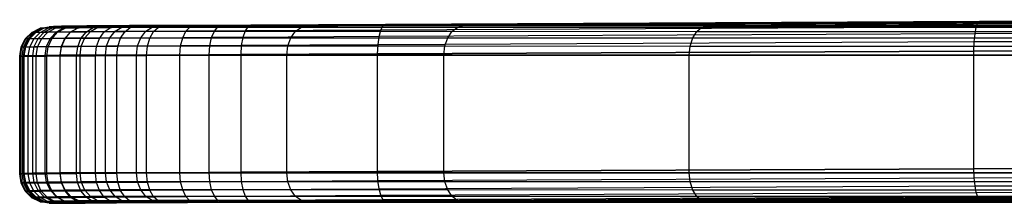
# Model space of a CAD drawing. Units: millimetres. Extents: x -298 to 2507, y -842 to 2400.
# Drawn here: x 514 to 681, y 652 to 683 of the extents above; entities that cross this region are included whole.
import ezdxf

# ---------------------------------------------------------------- set-up
doc = ezdxf.new("R2010")
doc.units = ezdxf.units.MM
doc.header["$MEASUREMENT"] = 0

# ---------------------------------------------------------------- blocks, each defined once
blk = doc.blocks.new('New Object 1(12)')
at = {"linetype": 'Continuous', "ltscale": 1000}
for p, q in [((-289.56, -71.94), (-563.11, -73.16)), ((-492.55, -72.95), (-289.56, -71.94)), ((-236.99, -71.94), (-451.15, -72.96)), ((-451.15, -72.96), (-289.56, -71.94)), ((-289.56, -71.94), (-404.82, -72.27)), ((-404.82, -72.27), (-289.56, -71.94)), ((-566.05, -74.11), (-564.65, -73.4)), ((-565.93, -74.09), (-564.54, -73.38)), ((-565.64, -74.11), (-564.24, -73.4)), ((-565.39, -74.11), (-564, -73.4)), ((-565.28, -74.05), (-563.89, -73.34)), ((-564.65, -73.4), (-563.11, -73.16)), ((-564.65, -73.4), (-564.54, -73.38)), ((-564.24, -73.4), (-564.65, -73.4)), ((-564.63, -74.1), (-563.27, -73.39)), ((-564.54, -73.38), (-563, -73.14)), ((-564.54, -73.38), (-563.89, -73.34)), ((-564.24, -73.4), (-562.7, -73.16)), ((-564, -73.4), (-564.24, -73.4)), ((-564, -73.4), (-562.46, -73.15)), ((-563.27, -73.39), (-564, -73.4)), ((-563.89, -73.34), (-562.36, -73.1)), ((-563.89, -73.34), (-562.52, -73.3)), ((-563.88, -74.01), (-562.52, -73.3)), ((-563.38, -74.09), (-562.06, -73.38)), ((-563.27, -73.39), (-561.76, -73.15)), ((-562.06, -73.38), (-563.27, -73.39)), ((-563.11, -73.16), (-404.82, -72.27)), ((-492.55, -72.95), (-563.11, -73.16)), ((-519.03, -72.95), (-563.11, -73.16)), ((-544.4, -72.95), (-563.11, -73.16)), ((-563.11, -73.16), (-563, -73.14)), ((-563, -73.14), (-563.11, -73.16)), ((-562.7, -73.16), (-563.11, -73.16)), ((-563.11, -73.16), (-562.7, -73.16)), ((-563, -73.14), (-544.4, -72.95)), ((-563, -73.14), (-562.36, -73.1)), ((-562.36, -73.1), (-563, -73.14)), ((-404.82, -72.27), (-562.7, -73.16)), ((-505.91, -72.74), (-562.7, -73.16)), ((-562.7, -73.16), (-528.74, -72.89)), ((-562.7, -73.16), (-533.75, -72.93)), ((-538.4, -72.96), (-562.7, -73.16)), ((-543.67, -73), (-562.7, -73.16)), ((-548.34, -73.04), (-562.7, -73.16)), ((-551.63, -73.06), (-562.7, -73.16)), ((-554.51, -73.09), (-562.7, -73.16)), ((-556.97, -73.11), (-562.7, -73.16)), ((-562.46, -73.15), (-562.7, -73.16)), ((-562.7, -73.16), (-562.46, -73.15)), ((-562.52, -73.3), (-561.01, -73.06)), ((-562.52, -73.3), (-560.5, -73.27)), ((-562.46, -73.15), (-556.97, -73.11)), ((-559.01, -73.12), (-562.46, -73.15)), ((-561.76, -73.15), (-562.46, -73.15)), ((-562.46, -73.15), (-561.76, -73.15)), ((-562.36, -73.1), (-544.4, -72.95)), ((-562.36, -73.1), (-561.01, -73.06)), ((-561.01, -73.06), (-562.36, -73.1)), ((-562.06, -73.38), (-560.61, -73.14)), ((-560.4, -73.37), (-562.06, -73.38)), ((-561.82, -73.98), (-560.5, -73.27)), ((-561.76, -73.15), (-559.01, -73.12)), ((-560.61, -73.14), (-561.76, -73.15)), ((-561.76, -73.15), (-560.61, -73.14)), ((-561.65, -74.08), (-560.4, -73.37)), ((-549.45, -72.95), (-561.01, -73.06)), ((-561.01, -73.06), (-544.4, -72.95)), ((-561.01, -73.06), (-559.03, -73.02)), ((-559.03, -73.02), (-561.01, -73.06)), ((-559.01, -73.12), (-560.61, -73.14)), ((-560.61, -73.14), (-559.01, -73.12)), ((-560.5, -73.27), (-559.03, -73.02)), ((-560.5, -73.27), (-558.07, -73.24)), ((-560.4, -73.37), (-559.01, -73.12)), ((-558.28, -73.35), (-560.4, -73.37)), ((-559.46, -74.06), (-558.28, -73.35)), ((-559.35, -73.95), (-558.07, -73.24)), ((-559.03, -73.02), (-549.45, -72.95)), ((-553.5, -72.97), (-559.03, -73.02)), ((-559.03, -73.02), (-556.66, -72.99)), ((-556.66, -72.99), (-559.03, -73.02)), ((-556.97, -73.11), (-559.01, -73.12)), ((-559.01, -73.12), (-556.97, -73.11)), ((-558.28, -73.35), (-556.97, -73.11)), ((-555.72, -73.33), (-558.28, -73.35)), ((-558.07, -73.24), (-556.66, -72.99)), ((-558.07, -73.24), (-554.84, -73.21)), ((-554.51, -73.09), (-556.97, -73.11)), ((-556.97, -73.11), (-554.51, -73.09)), ((-556.82, -74.04), (-555.72, -73.33)), ((-556.66, -72.99), (-553.5, -72.97)), ((-553.5, -72.97), (-556.66, -72.99)), ((-556.06, -73.92), (-554.84, -73.21)), ((-555.72, -73.33), (-554.51, -73.09)), ((-552.74, -73.31), (-555.72, -73.33)), ((-554.84, -73.21), (-553.5, -72.97)), ((-554.84, -73.21), (-550.71, -73.2)), ((-551.63, -73.06), (-554.51, -73.09)), ((-554.51, -73.09), (-551.63, -73.06)), ((-553.75, -74.01), (-552.74, -73.31)), ((-553.5, -72.97), (-549.45, -72.95)), ((-549.45, -72.95), (-553.5, -72.97)), ((-552.74, -73.31), (-551.63, -73.06)), ((-549.34, -73.28), (-552.74, -73.31)), ((-551.85, -73.91), (-550.71, -73.2)), ((-548.34, -73.04), (-551.63, -73.06)), ((-551.63, -73.06), (-548.34, -73.04)), ((-550.71, -73.2), (-549.45, -72.95)), ((-550.71, -73.2), (-545.59, -73.19)), ((-550.25, -73.99), (-549.34, -73.28)), ((-549.45, -72.95), (-544.4, -72.95)), ((-544.4, -72.95), (-549.45, -72.95)), ((-549.34, -73.28), (-548.34, -73.04)), ((-544.55, -73.24), (-549.34, -73.28)), ((-543.67, -73), (-548.34, -73.04)), ((-548.34, -73.04), (-543.67, -73)), ((-546.66, -73.9), (-545.59, -73.19)), ((-545.59, -73.19), (-544.4, -72.95)), ((-545.59, -73.19), (-520.16, -73.19)), ((-545.34, -73.95), (-544.55, -73.24)), ((-544.55, -73.24), (-543.67, -73)), ((-539.16, -73.2), (-544.55, -73.24)), ((-544.4, -72.95), (-519.03, -72.95)), ((-519.03, -72.95), (-544.4, -72.95)), ((-538.4, -72.96), (-543.67, -73)), ((-543.67, -73), (-538.4, -72.96)), ((-539.84, -73.91), (-539.16, -73.2)), ((-539.16, -73.2), (-538.4, -72.96)), ((-534.41, -73.17), (-539.16, -73.2)), ((-533.75, -72.93), (-538.4, -72.96)), ((-538.4, -72.96), (-533.75, -72.93)), ((-535, -73.88), (-534.41, -73.17)), ((-534.41, -73.17), (-533.75, -72.93)), ((-529.28, -73.13), (-534.41, -73.17)), ((-528.74, -72.89), (-533.75, -72.93)), ((-533.75, -72.93), (-528.74, -72.89)), ((-529.28, -73.13), (-529.78, -73.84)), ((-528.74, -72.89), (-529.28, -73.13)), ((-506.32, -72.99), (-529.28, -73.13)), ((-505.91, -72.74), (-528.74, -72.89)), ((-528.74, -72.89), (-505.91, -72.74)), ((-521.17, -73.9), (-520.16, -73.19)), ((-520.16, -73.19), (-519.03, -72.95)), ((-520.16, -73.19), (-493.6, -73.2)), ((-519.03, -72.95), (-492.55, -72.95)), ((-492.55, -72.95), (-519.03, -72.95)), ((-506.69, -73.7), (-506.32, -72.99)), ((-405.39, -73.22), (-506.69, -73.7)), ((-405.12, -72.52), (-506.32, -72.99)), ((-506.32, -72.99), (-505.91, -72.74)), ((-404.82, -72.27), (-505.91, -72.74)), ((-505.91, -72.74), (-404.82, -72.27)), ((-494.55, -73.91), (-493.6, -73.2)), ((-493.6, -73.2), (-492.55, -72.95)), ((-493.6, -73.2), (-452.1, -73.2)), ((-492.55, -72.95), (-451.15, -72.96)), ((-451.15, -72.96), (-492.55, -72.95)), ((-452.95, -73.92), (-452.1, -73.2)), ((-452.1, -73.2), (-451.15, -72.96)), ((-452.1, -73.2), (-394.6, -73.22)), ((-451.15, -72.96), (-393.78, -72.97)), ((-393.78, -72.97), (-451.15, -72.96)), ((-405.61, -74.33), (-405.39, -73.22)), ((-405.39, -73.22), (-405.12, -72.52)), ((-290.05, -72.9), (-405.39, -73.22)), ((-289.82, -72.19), (-405.12, -72.52)), ((-405.12, -72.52), (-404.82, -72.27)), ((-567.86, -76.61), (-567.15, -75.22)), ((-567.75, -76.59), (-567.04, -75.2)), ((-567.45, -76.61), (-566.74, -75.21)), ((-567.19, -76.61), (-566.49, -75.21)), ((-567.15, -75.22), (-566.05, -74.11)), ((-567.15, -75.22), (-567.04, -75.2)), ((-566.74, -75.21), (-567.15, -75.22)), ((-567.08, -76.55), (-566.37, -75.16)), ((-567.04, -75.2), (-565.93, -74.09)), ((-567.04, -75.2), (-566.37, -75.16)), ((-566.74, -75.21), (-565.64, -74.11)), ((-566.49, -75.21), (-566.74, -75.21)), ((-566.49, -75.21), (-565.39, -74.11)), ((-565.71, -75.21), (-566.49, -75.21)), ((-566.4, -76.6), (-565.71, -75.21)), ((-566.37, -75.16), (-565.28, -74.05)), ((-566.37, -75.16), (-564.96, -75.12)), ((-566.05, -74.11), (-565.93, -74.09)), ((-565.64, -74.11), (-566.05, -74.11)), ((-565.93, -74.09), (-565.28, -74.05)), ((-565.71, -75.21), (-564.63, -74.1)), ((-564.42, -75.2), (-565.71, -75.21)), ((-565.65, -76.51), (-564.96, -75.12)), ((-565.39, -74.11), (-565.64, -74.11)), ((-564.63, -74.1), (-565.39, -74.11)), ((-565.28, -74.05), (-563.88, -74.01)), ((-565.1, -76.59), (-564.42, -75.2)), ((-564.96, -75.12), (-563.88, -74.01)), ((-564.96, -75.12), (-562.87, -75.08)), ((-563.38, -74.09), (-564.63, -74.1)), ((-564.42, -75.2), (-563.38, -74.09)), ((-562.65, -75.18), (-564.42, -75.2)), ((-563.88, -74.01), (-561.82, -73.98)), ((-563.55, -76.48), (-562.87, -75.08)), ((-561.65, -74.08), (-563.38, -74.09)), ((-563.29, -76.58), (-562.65, -75.18)), ((-562.87, -75.08), (-561.82, -73.98)), ((-562.87, -75.08), (-560.36, -75.05)), ((-562.65, -75.18), (-561.65, -74.08)), ((-560.39, -75.16), (-562.65, -75.18)), ((-561.82, -73.98), (-559.35, -73.95)), ((-559.46, -74.06), (-561.65, -74.08)), ((-561.01, -76.45), (-560.36, -75.05)), ((-561, -76.56), (-560.39, -75.16)), ((-560.39, -75.16), (-559.46, -74.06)), ((-557.69, -75.14), (-560.39, -75.16)), ((-560.36, -75.05), (-559.35, -73.95)), ((-560.36, -75.05), (-557.02, -75.03)), ((-556.82, -74.04), (-559.46, -74.06)), ((-559.35, -73.95), (-556.06, -73.92)), ((-558.24, -76.54), (-557.69, -75.14)), ((-557.69, -75.14), (-556.82, -74.04)), ((-554.54, -75.12), (-557.69, -75.14)), ((-557.64, -76.43), (-557.02, -75.03)), ((-557.02, -75.03), (-556.06, -73.92)), ((-557.02, -75.03), (-552.75, -75.02)), ((-553.75, -74.01), (-556.82, -74.04)), ((-556.06, -73.92), (-551.85, -73.91)), ((-555.05, -76.51), (-554.54, -75.12)), ((-554.54, -75.12), (-553.75, -74.01)), ((-550.97, -75.09), (-554.54, -75.12)), ((-550.25, -73.99), (-553.75, -74.01)), ((-553.32, -76.41), (-552.75, -75.02)), ((-552.75, -75.02), (-551.85, -73.91)), ((-552.75, -75.02), (-547.5, -75.01)), ((-551.85, -73.91), (-546.66, -73.9)), ((-551.43, -76.49), (-550.97, -75.09)), ((-550.97, -75.09), (-550.25, -73.99)), ((-545.97, -75.06), (-550.97, -75.09)), ((-545.34, -73.95), (-550.25, -73.99)), ((-548.05, -76.4), (-547.5, -75.01)), ((-547.5, -75.01), (-546.66, -73.9)), ((-547.5, -75.01), (-521.98, -75.01)), ((-546.66, -73.9), (-521.17, -73.9)), ((-546.38, -76.45), (-545.97, -75.06)), ((-545.97, -75.06), (-545.34, -73.95)), ((-540.38, -75.02), (-545.97, -75.06)), ((-539.84, -73.91), (-545.34, -73.95)), ((-540.73, -76.41), (-540.38, -75.02)), ((-540.38, -75.02), (-539.84, -73.91)), ((-535.46, -74.98), (-540.38, -75.02)), ((-535, -73.88), (-539.84, -73.91)), ((-535.77, -76.38), (-535.46, -74.98)), ((-535.46, -74.98), (-535, -73.88)), ((-530.16, -74.95), (-535.46, -74.98)), ((-529.78, -73.84), (-535, -73.88)), ((-530.16, -74.95), (-530.41, -76.34)), ((-529.78, -73.84), (-530.16, -74.95)), ((-506.98, -74.8), (-530.16, -74.95)), ((-506.69, -73.7), (-529.78, -73.84)), ((-522.5, -76.41), (-521.98, -75.01)), ((-521.98, -75.01), (-521.17, -73.9)), ((-521.98, -75.01), (-495.3, -75.01)), ((-521.17, -73.9), (-494.55, -73.91)), ((-507.16, -76.19), (-506.98, -74.8)), ((-506.98, -74.8), (-506.69, -73.7)), ((-405.61, -74.33), (-506.98, -74.8)), ((-495.78, -76.41), (-495.3, -75.01)), ((-495.3, -75.01), (-494.55, -73.91)), ((-495.3, -75.01), (-453.63, -75.02)), ((-494.55, -73.91), (-452.95, -73.92)), ((-454.06, -76.42), (-453.63, -75.02)), ((-453.63, -75.02), (-452.95, -73.92)), ((-453.63, -75.02), (-395.92, -75.04)), ((-452.95, -73.92), (-395.33, -73.93)), ((-405.75, -75.72), (-405.61, -74.33)), ((-290.24, -74), (-405.61, -74.33)), ((-568.11, -78.15), (-567.86, -76.61)), ((-567.99, -78.14), (-567.75, -76.59)), ((-567.86, -76.61), (-567.75, -76.59)), ((-567.45, -76.61), (-567.86, -76.61)), ((-567.75, -76.59), (-567.08, -76.55)), ((-567.7, -78.15), (-567.45, -76.61)), ((-567.19, -76.61), (-567.45, -76.61)), ((-567.44, -78.15), (-567.19, -76.61)), ((-567.32, -78.1), (-567.08, -76.55)), ((-566.4, -76.6), (-567.19, -76.61)), ((-567.08, -76.55), (-565.65, -76.51)), ((-566.64, -78.14), (-566.4, -76.6)), ((-565.1, -76.59), (-566.4, -76.6)), ((-565.89, -78.06), (-565.65, -76.51)), ((-565.65, -76.51), (-563.55, -76.48)), ((-565.33, -78.13), (-565.1, -76.59)), ((-563.29, -76.58), (-565.1, -76.59)), ((-563.78, -78.02), (-563.55, -76.48)), ((-563.55, -76.48), (-561.01, -76.45)), ((-563.51, -78.12), (-563.29, -76.58)), ((-561, -76.56), (-563.29, -76.58)), ((-561.23, -77.99), (-561.01, -76.45)), ((-561.2, -78.1), (-561, -76.56)), ((-561.01, -76.45), (-557.64, -76.43)), ((-558.24, -76.54), (-561, -76.56)), ((-558.44, -78.08), (-558.24, -76.54)), ((-555.05, -76.51), (-558.24, -76.54)), ((-557.85, -77.97), (-557.64, -76.43)), ((-557.64, -76.43), (-553.32, -76.41)), ((-555.23, -78.06), (-555.05, -76.51)), ((-551.43, -76.49), (-555.05, -76.51)), ((-553.52, -77.96), (-553.32, -76.41)), ((-553.32, -76.41), (-548.05, -76.4)), ((-551.59, -78.03), (-551.43, -76.49)), ((-546.38, -76.45), (-551.43, -76.49)), ((-548.24, -77.95), (-548.05, -76.4)), ((-548.05, -76.4), (-522.5, -76.41)), ((-546.52, -78), (-546.38, -76.45)), ((-540.73, -76.41), (-546.38, -76.45)), ((-540.85, -77.96), (-540.73, -76.41)), ((-535.77, -76.38), (-540.73, -76.41)), ((-535.87, -77.92), (-535.77, -76.38)), ((-530.41, -76.34), (-535.77, -76.38)), ((-530.41, -76.34), (-530.5, -77.88)), ((-507.16, -76.19), (-530.41, -76.34)), ((-522.68, -77.95), (-522.5, -76.41)), ((-522.5, -76.41), (-495.78, -76.41)), ((-507.23, -77.74), (-507.16, -76.19)), ((-405.75, -75.72), (-507.16, -76.19)), ((-495.95, -77.95), (-495.78, -76.41)), ((-495.78, -76.41), (-454.06, -76.42)), ((-454.21, -77.96), (-454.06, -76.42)), ((-454.06, -76.42), (-396.3, -76.43)), ((-405.8, -77.27), (-405.75, -75.72)), ((-290.4, -76.94), (-405.8, -77.27)), ((-405.8, -77.27), (-290.4, -76.94)), ((-290.36, -75.39), (-405.75, -75.72)), ((-568.11, -78.15), (-567.99, -78.14)), ((-567.99, -78.14), (-568.11, -78.15)), ((-568.11, -98.15), (-568.11, -78.15)), ((-567.7, -78.15), (-568.11, -78.15)), ((-568.11, -78.15), (-567.7, -78.15)), ((-567.99, -78.14), (-567.32, -78.1)), ((-567.32, -78.1), (-567.99, -78.14)), ((-567.99, -98.14), (-567.99, -78.14)), ((-567.7, -98.15), (-567.7, -78.15)), ((-567.44, -78.15), (-567.7, -78.15)), ((-567.7, -78.15), (-567.44, -78.15)), ((-566.64, -78.14), (-567.44, -78.15)), ((-567.44, -78.15), (-566.64, -78.14)), ((-567.44, -98.15), (-567.44, -78.15)), ((-567.32, -78.1), (-565.89, -78.06)), ((-565.89, -78.06), (-567.32, -78.1)), ((-567.32, -98.1), (-567.32, -78.1)), ((-565.33, -78.13), (-566.64, -78.14)), ((-566.64, -78.14), (-565.33, -78.13)), ((-566.64, -98.14), (-566.64, -78.14)), ((-565.89, -78.06), (-563.78, -78.02)), ((-563.78, -78.02), (-565.89, -78.06)), ((-565.89, -98.06), (-565.89, -78.06)), ((-563.51, -78.12), (-565.33, -78.13)), ((-565.33, -78.13), (-563.51, -78.12)), ((-565.33, -98.13), (-565.33, -78.13)), ((-563.78, -78.02), (-561.23, -77.99)), ((-561.23, -77.99), (-563.78, -78.02)), ((-563.78, -98.02), (-563.78, -78.02)), ((-561.2, -78.1), (-563.51, -78.12)), ((-563.51, -78.12), (-561.2, -78.1)), ((-563.51, -98.12), (-563.51, -78.12)), ((-561.23, -77.99), (-557.85, -77.97)), ((-557.85, -77.97), (-561.23, -77.99)), ((-561.23, -97.99), (-561.23, -77.99)), ((-558.44, -78.08), (-561.2, -78.1)), ((-561.2, -78.1), (-558.44, -78.08)), ((-561.2, -98.1), (-561.2, -78.1)), ((-555.23, -78.06), (-558.44, -78.08)), ((-558.44, -78.08), (-555.23, -78.06)), ((-558.44, -98.08), (-558.44, -78.08)), ((-557.85, -77.97), (-553.52, -77.96)), ((-553.52, -77.96), (-557.85, -77.97)), ((-557.85, -97.97), (-557.85, -77.97)), ((-551.59, -78.03), (-555.23, -78.06)), ((-555.23, -78.06), (-551.59, -78.03)), ((-555.23, -98.06), (-555.23, -78.06)), ((-553.52, -77.96), (-548.24, -77.95)), ((-548.24, -77.95), (-553.52, -77.96)), ((-553.52, -97.96), (-553.52, -77.96)), ((-546.52, -78), (-551.59, -78.03)), ((-551.59, -78.03), (-546.52, -78)), ((-551.59, -98.03), (-551.59, -78.03)), ((-548.24, -97.95), (-548.24, -77.95)), ((-548.24, -77.95), (-522.68, -77.95)), ((-522.68, -77.95), (-548.24, -77.95)), ((-540.85, -77.96), (-546.52, -78)), ((-546.52, -78), (-540.85, -77.96)), ((-546.52, -98), (-546.52, -78)), ((-535.87, -77.92), (-540.85, -77.96)), ((-540.85, -77.96), (-535.87, -77.92)), ((-540.85, -97.96), (-540.85, -77.96)), ((-530.5, -77.88), (-535.87, -77.92)), ((-535.87, -77.92), (-530.5, -77.88)), ((-535.87, -97.92), (-535.87, -77.92)), ((-507.23, -77.74), (-530.5, -77.88)), ((-530.5, -77.88), (-507.23, -77.74)), ((-530.5, -77.88), (-530.5, -97.88)), ((-522.68, -97.95), (-522.68, -77.95)), ((-522.68, -77.95), (-495.95, -77.95)), ((-495.95, -77.95), (-522.68, -77.95)), ((-405.8, -77.27), (-507.23, -77.74)), ((-507.23, -77.74), (-405.8, -77.27)), ((-507.23, -97.74), (-507.23, -77.74)), ((-495.95, -97.95), (-495.95, -77.95)), ((-495.95, -77.95), (-454.21, -77.96)), ((-454.21, -77.96), (-495.95, -77.95)), ((-454.21, -97.96), (-454.21, -77.96)), ((-454.21, -77.96), (-396.43, -77.98)), ((-396.43, -77.98), (-454.21, -77.96)), ((-405.8, -97.27), (-405.8, -77.27)), ((-405.8, -97.27), (-290.4, -96.94)), ((-290.4, -96.94), (-405.8, -97.27)), ((-567.99, -98.14), (-568.11, -98.15)), ((-568.11, -98.15), (-567.99, -98.14)), ((-568.11, -98.15), (-567.7, -98.15)), ((-567.86, -99.7), (-568.11, -98.15)), ((-567.7, -98.15), (-568.11, -98.15)), ((-567.32, -98.1), (-567.99, -98.14)), ((-567.99, -98.14), (-567.32, -98.1)), ((-567.75, -99.68), (-567.99, -98.14)), ((-567.7, -98.15), (-567.44, -98.15)), ((-567.46, -99.7), (-567.7, -98.15)), ((-567.44, -98.15), (-567.7, -98.15)), ((-567.44, -98.15), (-566.64, -98.14)), ((-566.64, -98.14), (-567.44, -98.15)), ((-567.2, -99.7), (-567.44, -98.15)), ((-565.89, -98.06), (-567.32, -98.1)), ((-567.32, -98.1), (-565.89, -98.06)), ((-567.08, -99.64), (-567.32, -98.1)), ((-566.64, -98.14), (-565.33, -98.13)), ((-565.33, -98.13), (-566.64, -98.14)), ((-566.4, -99.69), (-566.64, -98.14)), ((-563.78, -98.02), (-565.89, -98.06)), ((-565.89, -98.06), (-563.78, -98.02)), ((-565.65, -99.6), (-565.89, -98.06)), ((-565.33, -98.13), (-563.51, -98.12)), ((-563.51, -98.12), (-565.33, -98.13)), ((-565.1, -99.68), (-565.33, -98.13)), ((-561.23, -97.99), (-563.78, -98.02)), ((-563.78, -98.02), (-561.23, -97.99)), ((-563.55, -99.57), (-563.78, -98.02)), ((-563.51, -98.12), (-561.2, -98.1)), ((-561.2, -98.1), (-563.51, -98.12)), ((-563.29, -99.67), (-563.51, -98.12)), ((-557.85, -97.97), (-561.23, -97.99)), ((-561.23, -97.99), (-557.85, -97.97)), ((-561.01, -99.54), (-561.23, -97.99)), ((-561.2, -98.1), (-558.44, -98.08)), ((-558.44, -98.08), (-561.2, -98.1)), ((-561, -99.65), (-561.2, -98.1)), ((-558.44, -98.08), (-555.23, -98.06)), ((-555.23, -98.06), (-558.44, -98.08)), ((-558.25, -99.63), (-558.44, -98.08)), ((-553.52, -97.96), (-557.85, -97.97)), ((-557.85, -97.97), (-553.52, -97.96)), ((-557.64, -99.52), (-557.85, -97.97)), ((-555.23, -98.06), (-551.59, -98.03)), ((-551.59, -98.03), (-555.23, -98.06)), ((-555.06, -99.6), (-555.23, -98.06)), ((-548.24, -97.95), (-553.52, -97.96)), ((-553.52, -97.96), (-548.24, -97.95)), ((-553.33, -99.5), (-553.52, -97.96)), ((-551.59, -98.03), (-546.52, -98)), ((-546.52, -98), (-551.59, -98.03)), ((-551.43, -99.58), (-551.59, -98.03)), ((-522.68, -97.95), (-548.24, -97.95)), ((-548.05, -99.49), (-548.24, -97.95)), ((-548.24, -97.95), (-522.68, -97.95)), ((-546.52, -98), (-540.85, -97.96)), ((-540.85, -97.96), (-546.52, -98)), ((-546.38, -99.54), (-546.52, -98)), ((-540.85, -97.96), (-535.87, -97.92)), ((-535.87, -97.92), (-540.85, -97.96)), ((-540.73, -99.5), (-540.85, -97.96)), ((-535.87, -97.92), (-530.5, -97.88)), ((-530.5, -97.88), (-535.87, -97.92)), ((-535.77, -99.47), (-535.87, -97.92)), ((-530.5, -97.88), (-507.23, -97.74)), ((-507.23, -97.74), (-530.5, -97.88)), ((-530.5, -97.88), (-530.41, -99.43)), ((-495.95, -97.95), (-522.68, -97.95)), ((-522.5, -99.5), (-522.68, -97.95)), ((-522.68, -97.95), (-495.95, -97.95)), ((-507.23, -97.74), (-405.8, -97.27)), ((-405.8, -97.27), (-507.23, -97.74)), ((-507.17, -99.28), (-507.23, -97.74)), ((-507.17, -99.28), (-405.75, -98.81)), ((-454.21, -97.96), (-495.95, -97.95)), ((-495.78, -99.5), (-495.95, -97.95)), ((-495.95, -97.95), (-454.21, -97.96)), ((-396.43, -97.98), (-454.21, -97.96)), ((-454.06, -99.51), (-454.21, -97.96)), ((-454.21, -97.96), (-396.43, -97.98)), ((-405.75, -98.81), (-405.8, -97.27)), ((-405.75, -98.81), (-290.36, -98.48)), ((-405.61, -100.21), (-405.75, -98.81)), ((-567.75, -99.68), (-567.86, -99.7)), ((-567.86, -99.7), (-567.46, -99.7)), ((-567.15, -101.09), (-567.86, -99.7)), ((-567.08, -99.64), (-567.75, -99.68)), ((-567.04, -101.08), (-567.75, -99.68)), ((-567.46, -99.7), (-567.2, -99.7)), ((-566.75, -101.09), (-567.46, -99.7)), ((-567.2, -99.7), (-566.4, -99.69)), ((-566.49, -101.09), (-567.2, -99.7)), ((-565.65, -99.6), (-567.08, -99.64)), ((-566.37, -101.04), (-567.08, -99.64)), ((-566.4, -99.69), (-565.1, -99.68)), ((-565.71, -101.08), (-566.4, -99.69)), ((-563.55, -99.57), (-565.65, -99.6)), ((-564.96, -101), (-565.65, -99.6)), ((-565.1, -99.68), (-563.29, -99.67)), ((-564.43, -101.07), (-565.1, -99.68)), ((-561.01, -99.54), (-563.55, -99.57)), ((-562.88, -100.96), (-563.55, -99.57)), ((-563.29, -99.67), (-561, -99.65)), ((-562.65, -101.06), (-563.29, -99.67)), ((-557.64, -99.52), (-561.01, -99.54)), ((-560.36, -100.93), (-561.01, -99.54)), ((-561, -99.65), (-558.25, -99.63)), ((-560.4, -101.04), (-561, -99.65)), ((-558.25, -99.63), (-555.06, -99.6)), ((-557.69, -101.02), (-558.25, -99.63)), ((-553.33, -99.5), (-557.64, -99.52)), ((-557.02, -100.91), (-557.64, -99.52)), ((-555.06, -99.6), (-551.43, -99.58)), ((-554.54, -101), (-555.06, -99.6)), ((-548.05, -99.49), (-553.33, -99.5)), ((-552.75, -100.89), (-553.33, -99.5)), ((-551.43, -99.58), (-546.38, -99.54)), ((-550.97, -100.97), (-551.43, -99.58)), ((-522.5, -99.5), (-548.05, -99.49)), ((-547.51, -100.89), (-548.05, -99.49)), ((-546.38, -99.54), (-540.73, -99.5)), ((-545.98, -100.94), (-546.38, -99.54)), ((-540.73, -99.5), (-535.77, -99.47)), ((-540.38, -100.89), (-540.73, -99.5)), ((-535.77, -99.47), (-530.41, -99.43)), ((-535.47, -100.86), (-535.77, -99.47)), ((-530.41, -99.43), (-507.17, -99.28)), ((-530.41, -99.43), (-530.16, -100.82)), ((-495.78, -99.5), (-522.5, -99.5)), ((-521.98, -100.89), (-522.5, -99.5)), ((-506.98, -100.68), (-507.17, -99.28)), ((-506.98, -100.68), (-405.61, -100.21)), ((-454.06, -99.51), (-495.78, -99.5)), ((-495.3, -100.89), (-495.78, -99.5)), ((-396.3, -99.52), (-454.06, -99.51)), ((-453.63, -100.9), (-454.06, -99.51)), ((-405.61, -100.21), (-290.24, -99.88)), ((-405.4, -101.31), (-405.61, -100.21)), ((-567.04, -101.08), (-567.15, -101.09)), ((-567.15, -101.09), (-566.75, -101.09)), ((-566.05, -102.2), (-567.15, -101.09)), ((-566.37, -101.04), (-567.04, -101.08)), ((-565.93, -102.18), (-567.04, -101.08)), ((-566.75, -101.09), (-566.49, -101.09)), ((-565.64, -102.2), (-566.75, -101.09)), ((-566.49, -101.09), (-565.71, -101.08)), ((-565.39, -102.2), (-566.49, -101.09)), ((-564.96, -101), (-566.37, -101.04)), ((-565.28, -102.14), (-566.37, -101.04)), ((-565.28, -102.14), (-565.93, -102.18)), ((-565.71, -101.08), (-564.43, -101.07)), ((-564.63, -102.19), (-565.71, -101.08)), ((-563.88, -102.1), (-565.28, -102.14)), ((-563.89, -102.85), (-565.28, -102.14)), ((-562.88, -100.96), (-564.96, -101)), ((-563.88, -102.1), (-564.96, -101)), ((-564.43, -101.07), (-562.65, -101.06)), ((-563.38, -102.18), (-564.43, -101.07)), ((-561.83, -102.07), (-563.88, -102.1)), ((-562.52, -102.81), (-563.88, -102.1)), ((-289.56, -101.94), (-563.11, -103.16)), ((-560.36, -100.93), (-562.88, -100.96)), ((-561.83, -102.07), (-562.88, -100.96)), ((-562.65, -101.06), (-560.4, -101.04)), ((-561.65, -102.17), (-562.65, -101.06)), ((-559.35, -102.04), (-561.83, -102.07)), ((-560.5, -102.78), (-561.83, -102.07)), ((-561.65, -102.17), (-559.46, -102.15)), ((-560.4, -101.04), (-557.69, -101.02)), ((-559.46, -102.15), (-560.4, -101.04)), ((-557.02, -100.91), (-560.36, -100.93)), ((-559.35, -102.04), (-560.36, -100.93)), ((-559.46, -102.15), (-556.82, -102.13)), ((-558.28, -102.86), (-559.46, -102.15)), ((-556.06, -102.02), (-559.35, -102.04)), ((-558.07, -102.75), (-559.35, -102.04)), ((-557.69, -101.02), (-554.54, -101)), ((-556.82, -102.13), (-557.69, -101.02)), ((-552.75, -100.89), (-557.02, -100.91)), ((-556.06, -102.02), (-557.02, -100.91)), ((-556.82, -102.13), (-553.75, -102.11)), ((-555.72, -102.84), (-556.82, -102.13)), ((-551.85, -102), (-556.06, -102.02)), ((-554.85, -102.72), (-556.06, -102.02)), ((-554.54, -101), (-550.97, -100.97)), ((-553.75, -102.11), (-554.54, -101)), ((-553.75, -102.11), (-550.25, -102.08)), ((-552.74, -102.82), (-553.75, -102.11)), ((-547.51, -100.89), (-552.75, -100.89)), ((-551.85, -102), (-552.75, -100.89)), ((-546.66, -101.99), (-551.85, -102)), ((-550.71, -102.71), (-551.85, -102)), ((-550.97, -100.97), (-545.98, -100.94)), ((-550.25, -102.08), (-550.97, -100.97)), ((-550.25, -102.08), (-545.35, -102.04)), ((-549.35, -102.79), (-550.25, -102.08)), ((-521.98, -100.89), (-547.51, -100.89)), ((-546.66, -101.99), (-547.51, -100.89)), ((-521.18, -102), (-546.66, -101.99)), ((-545.59, -102.7), (-546.66, -101.99)), ((-545.98, -100.94), (-540.38, -100.89)), ((-545.35, -102.04), (-545.98, -100.94)), ((-545.35, -102.04), (-539.84, -102)), ((-544.55, -102.75), (-545.35, -102.04)), ((-540.38, -100.89), (-535.47, -100.86)), ((-539.84, -102), (-540.38, -100.89)), ((-539.84, -102), (-535, -101.97)), ((-539.16, -102.71), (-539.84, -102)), ((-535.47, -100.86), (-530.16, -100.82)), ((-535, -101.97), (-535.47, -100.86)), ((-535, -101.97), (-529.78, -101.93)), ((-534.41, -102.68), (-535, -101.97)), ((-530.16, -100.82), (-506.98, -100.68)), ((-530.16, -100.82), (-529.78, -101.93)), ((-529.78, -101.93), (-506.69, -101.79)), ((-529.78, -101.93), (-529.29, -102.64)), ((-495.3, -100.89), (-521.98, -100.89)), ((-521.18, -102), (-521.98, -100.89)), ((-494.55, -102), (-521.18, -102)), ((-520.16, -102.7), (-521.18, -102)), ((-506.69, -101.79), (-506.98, -100.68)), ((-506.69, -101.79), (-405.4, -101.31)), ((-506.32, -102.5), (-506.69, -101.79)), ((-506.32, -102.5), (-405.12, -102.03)), ((-453.63, -100.9), (-495.3, -100.89)), ((-494.55, -102), (-495.3, -100.89)), ((-452.95, -102.01), (-494.55, -102)), ((-493.6, -102.71), (-494.55, -102)), ((-492.55, -102.95), (-289.56, -101.94)), ((-395.92, -100.91), (-453.63, -100.9)), ((-452.95, -102.01), (-453.63, -100.9)), ((-395.34, -102.02), (-452.95, -102.01)), ((-452.1, -102.71), (-452.95, -102.01)), ((-451.15, -102.96), (-289.56, -101.94)), ((-236.99, -101.94), (-451.15, -102.96)), ((-405.4, -101.31), (-290.06, -100.99)), ((-405.12, -102.03), (-405.4, -101.31)), ((-405.12, -102.03), (-289.82, -101.7)), ((-404.82, -102.27), (-405.12, -102.03)), ((-404.82, -102.27), (-289.56, -101.94)), ((-289.56, -101.94), (-404.82, -102.27)), ((-565.93, -102.18), (-566.05, -102.2)), ((-566.05, -102.2), (-565.64, -102.2)), ((-564.65, -102.91), (-566.05, -102.2)), ((-564.54, -102.89), (-565.93, -102.18)), ((-565.64, -102.2), (-565.39, -102.2)), ((-564.25, -102.91), (-565.64, -102.2)), ((-565.39, -102.2), (-564.63, -102.19)), ((-564, -102.91), (-565.39, -102.2)), ((-564.54, -102.89), (-564.65, -102.91)), ((-564.65, -102.91), (-564.25, -102.91)), ((-563.11, -103.16), (-564.65, -102.91)), ((-564.63, -102.19), (-563.38, -102.18)), ((-563.27, -102.9), (-564.63, -102.19)), ((-563.89, -102.85), (-564.54, -102.89)), ((-563, -103.14), (-564.54, -102.89)), ((-564.25, -102.91), (-564, -102.91)), ((-562.7, -103.16), (-564.25, -102.91)), ((-564, -102.91), (-563.27, -102.9)), ((-562.46, -103.15), (-564, -102.91)), ((-562.52, -102.81), (-563.89, -102.85)), ((-562.36, -103.1), (-563.89, -102.85)), ((-563.38, -102.18), (-561.65, -102.17)), ((-562.07, -102.89), (-563.38, -102.18)), ((-563.27, -102.9), (-562.07, -102.89)), ((-561.76, -103.15), (-563.27, -102.9)), ((-563.11, -103.16), (-404.82, -102.27)), ((-544.41, -102.95), (-563.11, -103.16)), ((-519.03, -102.95), (-563.11, -103.16)), ((-492.55, -102.95), (-563.11, -103.16)), ((-563, -103.14), (-563.11, -103.16)), ((-563.11, -103.16), (-563, -103.14)), ((-563.11, -103.16), (-562.7, -103.16)), ((-562.7, -103.16), (-563.11, -103.16)), ((-563, -103.14), (-544.41, -102.95)), ((-562.36, -103.1), (-563, -103.14)), ((-563, -103.14), (-562.36, -103.1)), ((-404.82, -102.27), (-562.7, -103.16)), ((-505.92, -102.74), (-562.7, -103.16)), ((-562.7, -103.16), (-528.75, -102.89)), ((-562.7, -103.16), (-533.76, -102.93)), ((-538.4, -102.96), (-562.7, -103.16)), ((-543.67, -103), (-562.7, -103.16)), ((-548.34, -103.04), (-562.7, -103.16)), ((-551.63, -103.06), (-562.7, -103.16)), ((-554.51, -103.09), (-562.7, -103.16)), ((-556.97, -103.11), (-562.7, -103.16)), ((-562.7, -103.16), (-562.46, -103.15)), ((-562.46, -103.15), (-562.7, -103.16)), ((-560.5, -102.78), (-562.52, -102.81)), ((-561.02, -103.06), (-562.52, -102.81)), ((-562.46, -103.15), (-556.97, -103.11)), ((-559.01, -103.12), (-562.46, -103.15)), ((-562.46, -103.15), (-561.76, -103.15)), ((-561.76, -103.15), (-562.46, -103.15)), ((-562.36, -103.1), (-544.41, -102.95)), ((-561.02, -103.06), (-562.36, -103.1)), ((-562.36, -103.1), (-561.02, -103.06)), ((-562.07, -102.89), (-560.4, -102.88)), ((-560.61, -103.14), (-562.07, -102.89)), ((-561.76, -103.15), (-559.01, -103.12)), ((-561.76, -103.15), (-560.61, -103.14)), ((-560.61, -103.14), (-561.76, -103.15)), ((-560.4, -102.88), (-561.65, -102.17)), ((-561.02, -103.06), (-544.41, -102.95)), ((-549.46, -102.95), (-561.02, -103.06)), ((-559.04, -103.02), (-561.02, -103.06)), ((-561.02, -103.06), (-559.04, -103.02)), ((-560.61, -103.14), (-559.01, -103.12)), ((-559.01, -103.12), (-560.61, -103.14)), ((-558.07, -102.75), (-560.5, -102.78)), ((-559.04, -103.02), (-560.5, -102.78)), ((-560.4, -102.88), (-558.28, -102.86)), ((-559.01, -103.12), (-560.4, -102.88)), ((-559.04, -103.02), (-549.46, -102.95)), ((-553.5, -102.97), (-559.04, -103.02)), ((-556.66, -102.99), (-559.04, -103.02)), ((-559.04, -103.02), (-556.66, -102.99)), ((-559.01, -103.12), (-556.97, -103.11)), ((-556.97, -103.11), (-559.01, -103.12)), ((-558.28, -102.86), (-555.72, -102.84)), ((-556.97, -103.11), (-558.28, -102.86)), ((-554.85, -102.72), (-558.07, -102.75)), ((-556.66, -102.99), (-558.07, -102.75)), ((-556.97, -103.11), (-554.51, -103.09)), ((-554.51, -103.09), (-556.97, -103.11)), ((-553.5, -102.97), (-556.66, -102.99)), ((-556.66, -102.99), (-553.5, -102.97)), ((-555.72, -102.84), (-552.74, -102.82)), ((-554.51, -103.09), (-555.72, -102.84)), ((-550.71, -102.71), (-554.85, -102.72)), ((-553.5, -102.97), (-554.85, -102.72)), ((-554.51, -103.09), (-551.63, -103.06)), ((-551.63, -103.06), (-554.51, -103.09)), ((-549.46, -102.95), (-553.5, -102.97)), ((-553.5, -102.97), (-549.46, -102.95)), ((-552.74, -102.82), (-549.35, -102.79)), ((-551.63, -103.06), (-552.74, -102.82)), ((-551.63, -103.06), (-548.34, -103.04)), ((-548.34, -103.04), (-551.63, -103.06)), ((-545.59, -102.7), (-550.71, -102.71)), ((-549.46, -102.95), (-550.71, -102.71)), ((-544.41, -102.95), (-549.46, -102.95)), ((-549.46, -102.95), (-544.41, -102.95)), ((-549.35, -102.79), (-544.55, -102.75)), ((-548.34, -103.04), (-549.35, -102.79)), ((-548.34, -103.04), (-543.67, -103)), ((-543.67, -103), (-548.34, -103.04)), ((-520.16, -102.7), (-545.59, -102.7)), ((-544.41, -102.95), (-545.59, -102.7)), ((-544.55, -102.75), (-539.16, -102.71)), ((-543.67, -103), (-544.55, -102.75)), ((-519.03, -102.95), (-544.41, -102.95)), ((-544.41, -102.95), (-519.03, -102.95)), ((-543.67, -103), (-538.4, -102.96)), ((-538.4, -102.96), (-543.67, -103)), ((-539.16, -102.71), (-534.41, -102.68)), ((-538.4, -102.96), (-539.16, -102.71)), ((-538.4, -102.96), (-533.76, -102.93)), ((-533.76, -102.93), (-538.4, -102.96)), ((-534.41, -102.68), (-529.29, -102.64)), ((-533.76, -102.93), (-534.41, -102.68)), ((-533.76, -102.93), (-528.75, -102.89)), ((-528.75, -102.89), (-533.76, -102.93)), ((-529.29, -102.64), (-506.32, -102.5)), ((-529.29, -102.64), (-528.75, -102.89)), ((-528.75, -102.89), (-505.92, -102.74)), ((-505.92, -102.74), (-528.75, -102.89)), ((-493.6, -102.71), (-520.16, -102.7)), ((-519.03, -102.95), (-520.16, -102.7)), ((-492.55, -102.95), (-519.03, -102.95)), ((-519.03, -102.95), (-492.55, -102.95)), ((-505.92, -102.74), (-506.32, -102.5)), ((-505.92, -102.74), (-404.82, -102.27)), ((-404.82, -102.27), (-505.92, -102.74)), ((-452.1, -102.71), (-493.6, -102.71)), ((-492.55, -102.95), (-493.6, -102.71)), ((-451.15, -102.96), (-492.55, -102.95)), ((-492.55, -102.95), (-451.15, -102.96)), ((-394.6, -102.73), (-452.1, -102.71)), ((-451.15, -102.96), (-452.1, -102.71)), ((-393.78, -102.97), (-451.15, -102.96)), ((-451.15, -102.96), (-393.78, -102.97))]:
    blk.add_line(p, q, dxfattribs=at)
for p in [(-528.74, -72.89), (-528.75, -102.89)]:
    blk.add_point(p, dxfattribs=at)

msp = doc.modelspace()

# ---------------------------------------------------------------- block references
at = {"linetype": 'Continuous', "ltscale": 1000, "zscale": 1000}
msp.add_blockref('New Object 1(12)', (1081.8, 754.92), dxfattribs=at)

doc.saveas('drawing.dxf')
